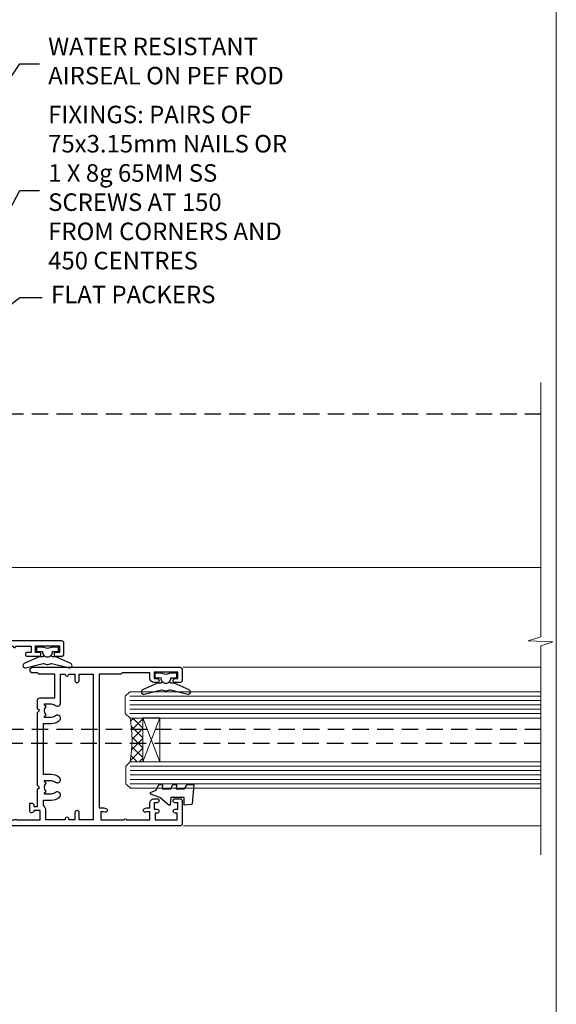
# Model space of a CAD drawing. Units: millimetres. Extents: x 794 to 178723, y 625 to 2194.
# Drawn here: x 1844 to 1966, y 1339 to 1564 of the extents above; entities that cross this region are included whole.
import ezdxf
from ezdxf import colors
from ezdxf.entities.mleader import LeaderData, LeaderLine
from ezdxf.math import Vec2, Vec3

# ---------------------------------------------------------------- set-up
doc = ezdxf.new("R2010")
doc.units = ezdxf.units.MM
doc.linetypes.add('Dashed', pattern=[564.4444465637206, 282.2222232818604, -282.2222232818602])
doc.linetypes.add('HIDDEN', pattern=[0.375, 0.25, -0.125])
doc.layers.add('Aluminium Systems Ltd Joinery Detail', color=7, linetype='Continuous')
doc.layers.add('Aluminium Systems Ltd Notes', color=7, linetype='Continuous')
doc.layers.add('No Print', color=7, linetype='Continuous', plot=False)
doc.styles.get("Standard").update_dxf_attribs({"font": 'arial.ttf'})

# ---------------------------------------------------------------- blocks, each defined once
blk = doc.blocks.new('F340-22116')
at = {"ltscale": 0.2, "flags": 128}
blk.add_lwpolyline([(45.80000010400829, 23.40000012424929), (45.30000010400829, 23.40000012424929, -0.9999999999999999), (45.30000010400829, 24.40000012424929), (45.80000010400829, 24.40000012424929), (45.80000010400699, 33.94058841603322, 0.5718902968124348), (45.50285724686815, 34.11541194221466, -0.1274789252830706), (43.90000010404867, 33.70000012420945), (37.20000010408978, 33.70000012421043, -0.2308117564101767), (34.60000010403843, 34.96775998098654, -0.2308117564101766), (32.00000010398719, 33.70000012421082), (31.62498934068492, 33.70000012424765), (31.62498934068492, 29.4500001242622, -0.414213562373095), (31.12498934068492, 28.9500001242622), (28.99998934062307, 28.9500001242622), (28.59998934062526, 29.35000012426275), (28.1999893406238, 28.9500001242622), (26.06955195927651, 28.9500001242621, -0.6370702608070171), (25.68652973771634, 29.77139392910516), (26.51362764499137, 30.75709083152638, -0.4226584366888951), (27.58656593226519, 30.83543968469314, 0.1837465194614911), (28.59998934062889, 30.45000012424038), (30.12498934063035, 30.45000012428585), (30.12498934063035, 30.6953731866933), (29.76820711638459, 30.99474901946718, 0.3639702342670599), (29.76820711638459, 32.95525122901284), (30.12498934063035, 33.25462706178581), (30.12498934063035, 33.50000012425511), (28.59998934062162, 33.5000001242399, 0.1837465194456637), (27.58656593235264, 33.11456056381583, -0.659110933399189), (26.33857775990612, 33.70000012424765), (23.95065313846055, 33.70000012424765), (22.8829063827717, 31.85012702014495, -0.2679793930049914), (21.75700010400681, 31.20000012424856), (17.20000010400975, 31.20000012424947, -0.414213562373095), (15.90000010401047, 32.50000012424965), (15.90000010400865, 33.60000012424911), (2.400000104012292, 33.60000012425274, 0.414213562373095), (1.400000104012292, 32.60000012425274), (1.400000104008654, 20.00000012424874), (1.700000104009746, 20.00000012424874, -0.9999999999999999), (1.700000104009746, 19.00000012424874), (1.400000104008654, 19.00000012424874), (1.400000104008644, 5.283069065365298, -0.6122479732222125), (1.885439664462902, 4.038423532606441, 0.1837465194583391), (1.500000104016294, 3.025000124249289), (1.500000104016294, 1.500000124248743), (1.745373166463764, 1.500000124248743), (2.044748999239228, 1.85678234849423, 0.3639702342658914), (4.005251208781488, 1.856782348494505), (4.304627041557183, 1.500000124248743), (4.550000104015567, 1.500000124248743), (4.550000104004628, 3.025000124249289, 0.1837465194534215), (4.164560543583688, 4.038423532578859, -0.9999999999997736), (5.285439664482482, 5.035233442419482, -0.1837465194535349), (6.050000104011929, 3.025000124251108), (6.050000104011929, 1.400000124251108), (7.800000104008291, 1.400000124249289, -0.414213562373095), (8.000000104009018, 1.20000012424947), (8.000000104008649, 0.200000124248561, -0.4142135623717631), (7.800000104008291, 1.242487428498862e-07), (0.5000001040090183, 1.242487428498862e-07, -0.414213562373095), (1.04009018286888e-07, 0.5000001242487428), (1.04009018286888e-07, 34.50000012424874, -0.414213562373095), (0.5000001040090183, 35.00000012424874), (6.199967813924673, 35.00000012424965), (6.599967813924309, 34.60000012425002), (6.999967813925764, 35.00000012425147), (18.70000010400793, 35.00000012424874, -0.9999999999999999), (18.70000010400793, 34.00000012424874), (17.20000010400793, 34.00000012424874), (17.20000010400793, 32.50000012424874), (21.75700010400681, 32.50000012424874), (23.05567193311902, 34.74995131813461, -0.2679793930043763), (23.48871280956621, 35.00000012424903), (28.19996781395014, 35.00000012422873), (28.59996781392431, 34.60000012425274), (28.99996781392576, 35.00000012425329), (32.00000010398719, 35.00000012421236, 0.4142135623718963), (34.00000010398628, 37.00000012420327), (34.0000001040072, 38.00000012424874), (32.10000010400756, 38.00000012424874, -0.414213562373095), (31.70000010400702, 38.40000012424929), (31.70000010400429, 39.75000012424829, -0.9999999999999999), (32.60000010400574, 39.75000012424829), (32.60000010400574, 38.90000012424838), (34.0000001040072, 38.90000012424838), (34.0000001040072, 42.40000012424838, -1.000000000003031), (34.00000010400538, 43.00000012424857), (34.0000001040072, 46.50000012424874), (32.60000010400574, 46.50000012424601), (32.60000010400574, 45.65000012424838, -0.9999999999999999), (31.70000010400429, 45.65000012424838), (31.70000010400611, 48.30000012424892, -0.9999999999999999), (32.60000010400711, 48.30000012424892), (32.60000010400756, 47.50000012424874), (34.10000010400756, 47.50000012424874), (34.10000010400756, 53.00000012424874), (32.60000010400756, 53.00000012424874), (32.60000010400756, 52.20000012424856, -0.9999999999999999), (31.70000010400656, 52.20000012424856), (31.70000010400793, 53.50000012424874, -0.414213562373095), (32.20000010400793, 54.00000012424874), (34.70000010400793, 54.00000012424874, -0.414213562373095), (35.20000010400793, 53.50000012424874), (35.20000010406795, 37.00000012420327, 0.4142135623721627), (37.20000010408978, 35.00000012420963), (43.90000010404867, 35.00000012421054, 0.414213562373095), (45.90000010404867, 37.00000012421054), (45.90000010404867, 40.10000012420363, -0.414213562370964), (46.40000010404685, 40.600000124205), (51.50000010397082, 40.60000012426184, -1.000000000010914), (51.50000010397446, 39.60000012420488), (47.00000010402721, 39.60000012420454), (47.0000001040072, 20.200000124204), (57.90000010400684, 20.200000124204, -0.9999999999999999), (57.90000010400684, 19.00000012420452), (55.5000001040072, 19.00000012420418), (55.10000010400756, 19.40000012420381), (48.90000010400684, 19.40000012420381), (48.5000001040072, 19.00000012420418), (47.0000001040072, 19.00000012420418, -0.4142135623726509), (45.8000001040092, 20.200000124204)], format="xyb", close=True, dxfattribs=at)
blk = doc.blocks.new('Z104-21652')
at = {"flags": 128}
for points in [[(-4.973799150320701e-14, 50.50000000000067), (7.105427357601002e-15, 0.5000000000001563, 0.414213562373145), (0.5000000000001776, 1.27897692436818e-13), (3.49999999999995, 1.06581410364015e-12, 0.414213562373095), (3.99999999999995, 0.5000000000010658), (4.000000000000234, 1.643291982426192, 1.007481545894343), (3.10004999999996, 1.650000000001157), (3.10004999999996, 1.000000000001066), (1.700049999999869, 1.000000000001066), (1.700049999999926, 1.900000000001157, 0.4142135623729702), (1.500050000000051, 2.100000000000946), (1.400000000000041, 2.100000000000946), (1.400000000000041, 5.30000000000085), (1.500050000000165, 5.30000000000085, 0.4142135623730534), (1.700050000000211, 5.500000000000838), (1.700049999999869, 6.400000000001157), (3.10004999999996, 6.400000000001157), (3.100050000000017, 5.750000000001066, 1.007481545926671), (3.99999999999995, 5.756708017604907), (3.99999999999995, 8.13603854315788), (3.884666621829815, 8.566468570297204, 0.9999999999999992), (3.015333378169721, 8.333531429705019), (3.100000000000087, 8.017551295330279), (3.100000000000087, 7.400000000001157), (1.400000000000041, 7.400000000001128), (1.399999999999785, 12.77639320225128, 0.4472135954998159), (1.399999999999814, 13.22360679775112), (1.399999999999814, 18.6000000000012), (3.510222252113131, 18.6000000000012), (3.510222252113131, 17.15000000000116, 0.414213562373095), (3.010222252113131, 16.65000000000116), (3.010222252113415, 16.62764571353202, 0.4931454260312598), (3.299999999999905, 16.25000000000129), (5.199999999999996, 16.25000000000107), (5.199999999999996, 16.65000000000116, 0.414213562373095), (4.699999999999996, 17.15000000000116), (4.410222252113222, 17.15000000000116), (4.410222252113222, 18.00000000000107), (8.400000000000041, 18.00000000000107), (8.800000000000132, 18.40000000000116), (9.200000000000223, 18.00000000000107), (25.90000000000055, 18.00000000000107), (26.29999999999996, 18.4000000000007), (26.69999999999937, 18.00000000000107), (28.72500000000037, 18.00000000000107, 0.414213562373095), (29.22500000000037, 18.50000000000107), (29.22500000000037, 21.90550000000114), (34.59999999999992, 21.90550000000114), (34.59999999999992, 18.30000000000173), (34.90000000000033, 18.00000000000144), (34.90000000000033, 16.90000000000116, 0.9999999999999999), (36.20000000000005, 16.90000000000116), (36.20000000000005, 50.50000000000061, 0.414213562373095), (35.70000000000005, 51.00000000000061), (33.20000000000028, 51.00000000000061, 0.414213562373095), (32.70000000000028, 50.50000000000061), (32.70000000000028, 49.35000000000058, 0.9999999999999999), (33.60000000000014, 49.35000000000058), (33.60000000000037, 50.00000000000055), (35.10000000000037, 50.00000000000061), (35.10000000000014, 44.60000000000058), (33.60000000000014, 44.60000000000058), (33.60000000000014, 45.25000000000061, 0.9999999999999999), (32.70000000000005, 45.25000000000061), (32.70000000000028, 44.60000000000058, 0.414213562373095), (33.70000000000028, 43.60000000000058), (34.90000000000033, 43.60000000000058), (34.90000000000033, 37.30000000000062), (34.60000000000014, 37.00000000000061), (34.60000000000037, 32.00000000000112), (4.100000000000314, 32.00000000000044), (4.100000000000314, 33.1360385431572), (3.984666621830179, 33.56646857029652, 0.9999999999999992), (3.115333378170085, 33.33353142970434), (3.20000000000045, 33.0175512953296), (3.20000000000045, 32.40000000000047), (1.400000000000269, 32.40000000000047), (1.400000000000269, 37.71715728752595, 0.707106781186166), (1.400000000000269, 38.28284271247502), (1.400000000000496, 43.60000000000043), (3.20000000000045, 43.60000000000046), (3.20000000000045, 42.98244870467134), (3.115333378170085, 42.6664685702966, 0.9999999999999999), (3.984666621830179, 42.43353142970442), (4.100000000000314, 42.86396145684374), (4.100000000000314, 43.60000000000061), (5.199999999999768, 43.60000000000063, 0.4142135623731367), (6.200000000000081, 44.60000000000063), (6.199999999999996, 45.25000000000061, 0.9999999999999999), (5.300000000000246, 45.25000000000061), (5.299999999999905, 44.60000000000058), (3.800000000000132, 44.60000000000058), (3.799975898776388, 45.25001668503477, 0.9999814612449384), (2.899975899085838, 45.25000000000055), (2.899975899085753, 44.80000000000059), (1.400000000000382, 44.80000000000062), (1.400000000000496, 49.80000000000051), (2.899823879884885, 49.80000000000051), (2.899823879884885, 49.35000000000046, 1.000018539098753), (3.799823879575605, 49.35001668503467), (3.799799779589144, 50.0000000000005), (5.299999999999905, 50.00000000000067), (5.299999999999905, 49.35000000000058, 0.9999999999999999), (6.200000000000337, 49.35000000000058), (6.199999999999996, 50.50000000000061, 0.414213562373095), (5.699999999999996, 51.00000000000061), (0.4999999999999503, 51.00000000000067, 0.414213562373095)], [(11.06752196646477, 22.9476929213493, -0.1726172515546107), (11.72500000000009, 21.1000000000012), (11.72500000000009, 19.30000000000125), (23.37499999999978, 19.30000000000125), (23.37499999999978, 21.1000000000012, -0.1726172515545988), (24.03247803353543, 22.9476929213495, -0.9999999999998778), (25.11778769269768, 22.06332707865342, 0.1726172515546417), (24.77499999999987, 21.10000000000143), (24.77499999999964, 19.57500000000134), (25.06507934937714, 19.57500000000134), (25.34028640364887, 19.91485240877961, 0.3541185725308039), (27.25971359635128, 19.9148524087794), (27.53492065062256, 19.57500000000134), (27.82500000000028, 19.57500000000134), (27.82500000000028, 21.10000000000143, 0.1726172515546215), (27.48221230730224, 22.06332707865316, -0.6338922173306714), (28.02860878091042, 23.20550000000112), (34.59999999999969, 23.20550002992506), (34.60000000000037, 24.30550043797977, -1), (34.59999999999992, 25.10550043797979), (34.59999999999992, 26.5054998703305), (33.19999990025372, 26.50550017954485, -1), (33.20000009974684, 27.50550017954485), (34.59999999999992, 27.50549987033052), (34.59999999999969, 30.70000002992511), (1.400000000000382, 30.69999999735207), (1.400000000000269, 27.50549984040656), (2.99999990025362, 27.50550017954485, -0.9999999999999999), (3.000000099746735, 26.50550017954485), (1.400000000000155, 26.50549986035584), (1.400000000000269, 25.10550059757436), (1.600000000000314, 25.10550059757433, -0.9999999999999999), (1.600000000000314, 24.30550059757432), (1.400000000000269, 24.30550059757432), (1.400000000000269, 19.90000000000116), (3.510222252113131, 19.90000000000116, -0.2559241411156033), (4.605667367123637, 19.30000000000098), (5.874999999999723, 19.30000000000102), (5.87499999999995, 21.1000000000012, -0.1726172515546217), (6.532478033535604, 22.94769292134926, -1.000000000000008), (7.617787692697853, 22.06332707865316, 0.1726172515546181), (7.274999999999643, 21.10000000000143), (7.274999999999586, 19.57500000000134), (7.565079349377079, 19.57500000000134), (7.840286403648584, 19.91485240877982, 0.3541185725308134), (9.759713596351226, 19.91485240877944), (10.0349206506225, 19.57500000000134), (10.32500000000022, 19.57500000000134), (10.32500000000022, 21.10000000000143, 0.1726172515546215), (9.982212307302184, 22.06332707865316, -1.000000000000079)]]:
    blk.add_lwpolyline(points, format="xyb", close=True, dxfattribs=at)
blk = doc.blocks.new('AL35 Awning Jamb DF')
at = {"layer": 'Aluminium Systems Ltd Joinery Detail', "lineweight": 5}
h = blk.add_hatch(dxfattribs=at)
h.set_pattern_fill('NET', color=256, scale=0.5, angle=-135.0000000000001)
h.set_pattern_definition([(224.9999999999999, (-66.76161466799886, 787.8857040173807), (1.122532015133643, -1.122532015133645), []), (314.9999999999999, (-66.76161466799886, 787.8857040173807), (1.122532015133645, 1.122532015133643), [])])
edge = h.paths.add_edge_path()
edge.add_line((52.50526072630828, -86.87094185167734), (52.41367865664142, -86.87094185167916))
edge.add_arc((47.50526072631192, -76.26368323929273), 11.68787841521306, -65.16806472825431, -64.67238000435086)
edge.add_line((52.50526072630828, -86.82808108530662), (52.50526072630828, -86.87094185167734))
edge = h.paths.add_edge_path()
edge.add_arc((23.87505445031138, -91.9533886484478), 26.68783599326924, -10.816680073508508, 10.779816274357302, ccw=False)
edge.add_line((50.08871854073595, -96.96182203206263), (52.99965023293453, -96.96182203206263))
edge.add_line((52.99965023293453, -96.96182203206263), (52.99965023291998, -86.96182203206263))
edge.add_line((52.99965023291998, -86.96182203206263), (50.09193551419685, -86.96182203206354))
at = {"color": 0, "linetype": 'HIDDEN', "ltscale": 15}
blk.add_line((-22.95450693689145, -89.53282627160479), (143.7481157348718, -89.53282627160479, 1.151119239582956), dxfattribs=at)
blk.add_lwpolyline([(143.7481157348718, -92.75512426114528), (-22.95450693689145, -92.75512426114528), (-22.95450693689145, -54.40660145540551), (-22.95450693689145, -54.40660145540551), (-22.95450693689145, -17.53537450109798), (143.7481157348718, -17.53537450109798)], dxfattribs=at)
at = {"layer": 'Aluminium Systems Ltd Joinery Detail', "linetype": 'Continuous', "lineweight": 5}
for p, q in [((143.7481157348782, -52.58282664557191, 1.151119239582842), (22.15660637574251, -52.58282664557191)), ((62.19788144043969, -75.37725786338706), (143.7481157348718, -75.37725786338706, 0.8647981674013048)), ((62.29146091145094, -111.582826645571, -0.01265363799891839), (143.7481157348718, -111.582826645571, 0.8518974834786692))]:
    blk.add_line(p, q, dxfattribs=at)
at = {"layer": 'Aluminium Systems Ltd Joinery Detail', "lineweight": 5, "ltscale": 3}
for p, q in [((49.99999981204792, -81.96182203220269), (143.7481157348718, -81.96182203220269, 0.8937221014891605)), ((49.99999981204792, -82.96182203220269), (143.7481157348718, -82.96182203220269, 0.8937221014891605)), ((49.99999981204792, -83.96182203220269), (143.7481157348718, -83.96182203220269, 0.8937221014891605)), ((49.99999981204792, -84.96182203220269), (143.7481157348718, -84.96182203220269, 0.8937221014891605)), ((49.99999981204792, -85.96182203220269), (143.7481157348718, -85.96182203220269, 0.8937221014891605)), ((50.08948271235977, -97.95751612845379), (143.7481157348718, -97.95751612845379, 0.8935312105278459)), ((50.08948271235977, -98.95751612845379), (143.7481157348718, -98.95751612845379, 0.8935312105278459)), ((50.08948271235977, -99.95751612845379), (143.7481157348718, -99.95751612845379, 0.8935312105278459)), ((50.08948271235977, -100.9575161284538), (143.7481157348718, -100.9575161284538, 0.8935312105278459)), ((50.08948271235795, -101.9575161284538), (143.7481157348718, -101.9575161284538, 0.8935312105278497))]:
    blk.add_line(p, q, dxfattribs=at)
at = {"layer": 'Aluminium Systems Ltd Joinery Detail', "lineweight": 5}
for p, q in [((56.87175537970734, -86.95751612845379), (53.00041440454379, -96.95751612845379)), ((53.00041440454379, -86.95751612845379), (56.87175537970734, -96.95751612845379))]:
    blk.add_line(p, q, dxfattribs=at)
at = {"layer": 'Aluminium Systems Ltd Joinery Detail', "linetype": 'Continuous', "lineweight": 5, "elevation": 1.151119239582956}
blk.add_lwpolyline([(143.7481157348718, -10.42373944260726), (143.7481157348718, -68.47013837991835), (140.8855211199859, -69.33364371053176), (146.523950540615, -69.58364371053176), (143.7481157348718, -70.48814178058456), (143.7481157348718, -118.1789097971487)], dxfattribs=at)
at = {"layer": 'Aluminium Systems Ltd Joinery Detail'}
for points in [[(32.38446011255473, -70.76193851635071), (31.25946011255473, -71.06338135783517), (30.13446011255473, -70.76193851635071), (28.75946011255473, -70.76193851635071), (28.75946011255473, -71.76193851635071), (30.14142612380419, -71.76193851635071, 0.447213595499958), (31.25946011255473, -73.01193851635071, 0.4472135954999584), (32.37749410130527, -71.76193851635071), (33.75946011255473, -71.76193851635071), (33.75946011255473, -70.76193851635071)], [(59.38446011255701, -76.76193851635071), (58.25946011255701, -77.06338135783517), (57.13446011255701, -76.76193851635071), (55.75946011255701, -76.76193851635071), (55.75946011255701, -77.76193851635071), (57.14142612380647, -77.76193851635071, 0.447213595499958), (58.25946011255701, -79.01193851635071, 0.4472135954999584), (59.37749410130755, -77.76193851635071), (60.75946011255701, -77.76193851635071), (60.75946011255701, -76.76193851635071)], [(62.51262297818403, -103.1277106657089), (63.1374923300923, -102.1277106657089), (64.6374923300923, -102.1277106657089), (64.25060030606846, -106.549906735836, -0.3639702342661976), (64.06879251500004, -106.7317145269044), (62.40004901246402, -106.8777106657089), (62.40004901246402, -105.1277106657089), (59.40004901246402, -105.1277106657089), (59.24694385129305, -106.8777106657089), (58.94694385129378, -106.8777106657089), (56.86137506425302, -105.1277106657089), (54.72498099361883, -104.3294616746261), (54.72498099361883, -103.9259596567917), (56.02177552750845, -103.4414212738466), (56.66251500304179, -102.1277106657089), (57.46251500304106, -102.1277106657089), (57.37502633951453, -103.1277106657089), (59.37478241447616, -103.1277106657089), (59.8625150030407, -102.1277106657089), (60.66251500304179, -102.1277106657089), (60.57502633951526, -103.1277106657089)], [(13.61553989143135, -109.6036647747915), (14.74053989143135, -109.302221933307), (15.86553989143135, -109.6036647747915), (17.24053989143135, -109.6036647747915), (17.24053989143135, -108.6036647747915), (15.85857388018189, -108.6036647747915, 0.447213595499958), (14.74053989143135, -107.3536647747915, 0.4472135954999584), (13.62250590268081, -108.6036647747915), (12.24053989143135, -108.6036647747915), (12.24053989143135, -109.6036647747915)]]:
    blk.add_lwpolyline(points, format="xyb", close=True, dxfattribs=at)
for points in [[(30.37471260925849, -72.58181034295558), (30.29917988021771, -72.86370232537047, -0.3394542588633712), (30.1059947149588, -73.01193851635071), (29.45946011255546, -73.01193851635071, 0.1052493344124674), (29.37800791385416, -73.02927615206409), (25.95582961580112, -74.5552826056346, 0.9133919180647162), (26.27759246640926, -75.49778288132075), (30.24435563348197, -74.53327016100138, -0.1257362244887155), (30.34337238404441, -74.53442274173176), (31.20769630309587, -74.7660176379577, 0.1316524975874038), (31.31122392113684, -74.7660176379577), (32.17554784106505, -74.53442274173176, -0.1257362244887155), (32.2745645916275, -74.53327016100138), (36.24132775870021, -75.49778288132075, 0.913391918064716), (36.56309060930835, -74.5552826056346), (33.14091231125713, -73.02927615206409, 0.1052493344124674), (33.05946011255583, -73.01193851635071), (32.41292551015067, -73.01193851635071, -0.3394542588633712), (32.21974034489358, -72.86370232537047), (32.14420761585279, -72.58181034295558)], [(57.37471260926077, -78.58181034295558), (57.29917988021998, -78.86370232537047, -0.3394542588633712), (57.10599471496107, -79.01193851635071), (56.45946011255774, -79.01193851635071, 0.1052493344124674), (56.37800791385644, -79.02927615206409), (52.9558296158034, -80.5552826056346, 0.9133919180647162), (53.27759246641153, -81.49778288132075), (57.24435563348425, -80.53327016100138, -0.1257362244887155), (57.34337238404669, -80.53442274173176), (58.20769630309815, -80.7660176379577, 0.1316524975874038), (58.31122392113912, -80.7660176379577), (59.17554784106733, -80.53442274173176, -0.1257362244887155), (59.27456459162977, -80.53327016100138), (63.24132775870248, -81.49778288132075, 0.913391918064716), (63.56309060931062, -80.5552826056346), (60.1409123112594, -79.02927615206409, 0.1052493344124674), (60.0594601125581, -79.01193851635071), (59.41292551015295, -79.01193851635071, -0.3394542588633712), (59.21974034489585, -78.86370232537047), (59.14420761585507, -78.58181034295558)], [(15.62528739472759, -107.7837929481866), (15.70082012376838, -107.5019009657717, -0.3394542588633712), (15.89400528902729, -107.3536647747915), (16.54053989143063, -107.3536647747915, 0.1052493344124674), (16.62199209013193, -107.3363271390781), (20.04417038818497, -105.8103206855076, 0.9133919180647162), (19.72240753757683, -104.8678204098214), (15.75564437050411, -105.8323331301408, -0.1257362244887155), (15.65662761994167, -105.8311805494104), (14.79230370089022, -105.5995856531845, 0.1316524975874038), (14.68877608284924, -105.5995856531845), (13.82445216292103, -105.8311805494104, -0.1257362244887155), (13.72543541235859, -105.8323331301408), (9.75867224528588, -104.8678204098214, 0.913391918064716), (9.436909394677741, -105.8103206855076), (12.85908769272896, -107.3363271390781, 0.1052493344124674), (12.94053989143026, -107.3536647747915), (13.58707449383542, -107.3536647747915, -0.3394542588633712), (13.78025965909251, -107.5019009657717), (13.8557923881333, -107.7837929481866)]]:
    blk.add_lwpolyline(points, format="xyb", dxfattribs=at)
at = {"layer": 'Aluminium Systems Ltd Joinery Detail', "lineweight": 5}
for points in [[(143.7481157348718, -86.96182203220269), (50.09346385745857, -86.96182203220269), (48.99999981204792, -85.9587459476079), (48.99999981204792, -81.96188368427647), (49.99999981204792, -80.96182203220269), (143.7481157348718, -80.96182203220269)], [(143.7481157348718, -102.9575161284538), (50.18294675777042, -102.9575161284538), (49.08948271235977, -101.954440043859), (49.08948271235977, -97.95757778052757), (50.08948271235977, -96.95751612845379), (143.7481157348718, -96.95751612845379)]]:
    blk.add_lwpolyline(points, dxfattribs=at)
blk.add_lwpolyline([(53.00041440454379, -86.95751612845379), (53.00041440454379, -96.95751612845379), (56.87175537970734, -96.95751612845379), (56.87175537970734, -86.95751612845379)], close=True, dxfattribs=at)
blk.add_arc((21.39854050115582, -91.97105363028913), 29.12886931597957, 350.13460490676, 9.902258892472235, dxfattribs=at)
at = {"layer": 'Aluminium Systems Ltd Joinery Detail', "xscale": -1, "rotation": 270}
for name, p in [('F340-22116', (-19.00000012225723, -104.5828267495781)), ('Z104-21652', (11.00000000199316, -111.582826645571))]:
    blk.add_blockref(name, p, dxfattribs=at)
blk = doc.blocks.new('Page Layout')
at = {"layer": 'Aluminium Systems Ltd Joinery Detail', "color": 8, "lineweight": 5}
blk.add_lwpolyline([(0, 693.985161821829), (0, 0), (553.0825377109722, 0), (553.0825377109722, 693.985161821829)], close=True, dxfattribs=at)
blk = doc.blocks.new('_Open90')
at = {"color": 0, "linetype": 'ByBlock', "lineweight": -2}
for p, q in [((0, 0), (-2.439666651745029, 0)), ((-0.5, 0.5), (0, 0)), ((0, 0), (-0.5, -0.5))]:
    blk.add_line(p, q, dxfattribs=at)
blk = doc.blocks.new('Liner Jamb Text')
at = {"layer": 'Aluminium Systems Ltd Notes', "color": 3, "lineweight": 5, "ltscale": 0.12}
ml = blk.add_multileader_mtext('Standard', dxfattribs=at)
ml.set_content('WATER RESISTANT\\PAIRSEAL ON PEF ROD', color=3)
ml.set_leader_properties(color=8)
ml.set_arrow_properties(name='OPEN90')
ml.build(insert=Vec2(0, 0))
ml.multileader.update_dxf_attribs({"text_left_attachment_type": 2, "text_right_attachment_type": 2})
ctx = ml.context
ctx.base_point, ctx.plane_origin = Vec3(23.38464746172656, 23.74437400370152, 1.5), Vec3(-136.1821133820122, -21.50388259892316, 1.5)
ctx.left_attachment, ctx.right_attachment = 2, 2
notes = []
notes.append((ctx, [(0, (1, 1, 0), (18.91981195951666, 23.74437400370152, 1.5), (1, 0), 4.464835502209894, [(0, [(-9.757974222266057, -18.82011349937056, 1.5)], 0, [])])]))
ctx.mtext.insert, ctx.mtext.width, ctx.mtext.line_spacing_style, ctx.mtext.flow_direction = Vec3(25.38464746173122, 29.74437400370152, 1.5), 79.86544210516695, 2, 5
ml = blk.add_multileader_mtext('Standard', dxfattribs=at)
ml.set_content('FIXINGS: PAIRS OF 75x3.15mm NAILS OR 1 X 8g 65MM SS SCREWS AT 150 FROM CORNERS AND 450 CENTRES', color=3)
ml.set_leader_properties(color=8)
ml.set_arrow_properties(name='OPEN90')
ml.build(insert=Vec2(0, 0))
ml.multileader.update_dxf_attribs({"text_left_attachment_type": 2, "text_right_attachment_type": 2})
ctx = ml.context
ctx.base_point, ctx.plane_origin = Vec3(23.38464746172656, -5.127069927091725, 1.5), Vec3(-136.4788118367142, -41.98613260421735, 1.5)
ctx.left_attachment, ctx.right_attachment = 2, 2
notes.append((ctx, [(0, (1, 1, 0), (18.91981195951666, -5.127069927091725, 1.5), (1, 0), 4.464835502209894, [(0, [(1.399759055988397, -38.05001537562021, 1.5)], 0, [])])]))
ctx.mtext.insert, ctx.mtext.width, ctx.mtext.line_spacing_style, ctx.mtext.flow_direction = Vec3(25.38464746173122, 14.20626340624221, 1.5), 55.16606061165112, 2, 5
ml = blk.add_multileader_mtext('Standard', dxfattribs=at)
ml.set_content('FLAT PACKERS', color=3)
ml.set_leader_properties(color=8)
ml.set_arrow_properties(name='OPEN90')
ml.build(insert=Vec2(0, 0))
ml.multileader.update_dxf_attribs({"text_left_attachment_type": 2, "text_right_attachment_type": 2})
ctx = ml.context
ctx.base_point, ctx.plane_origin = Vec3(24.03988997177618, -29.5298102909619, 1.5), Vec3(-123.4416184897418, 75.27279019353773, 1.5)
ctx.left_attachment, ctx.right_attachment = 2, 2
notes.append((ctx, [(0, (1, 1, 0), (18.91981195951666, -29.5298102909619, 1.5), (1, 0), 5.120078012259512, [(0, [(-8.938972370378906, -51.10642412632842, 1.5)], 0, [])])]))
ctx.mtext.insert, ctx.mtext.width, ctx.mtext.defined_height, ctx.mtext.line_spacing_style, ctx.mtext.flow_direction = Vec3(26.03988997177657, -26.86314362429584, 1.5), 101.6537517503709, 9.448686068864237, 2, 5
for ctx, leaders in notes:
    for number, flags, end, landing, length, lines in leaders:
        leader = LeaderData()
        leader.index, (leader.has_last_leader_line, leader.has_dogleg_vector, leader.attachment_direction) = number, flags
        leader.last_leader_point, leader.dogleg_vector, leader.dogleg_length = Vec3(end), Vec3(landing), length
        for number, points, colour, breaks in lines:
            line = LeaderLine()
            line.index, line.vertices, line.color, line.breaks = number, Vec3.list(points), colors.encode_raw_color(colour), breaks
            leader.lines.append(line)
        ctx.leaders.append(leader)

msp = doc.modelspace()

# ---------------------------------------------------------------- block references
at = {"layer": 'Aluminium Systems Ltd Joinery Detail'}
msp.add_blockref('AL35 Awning Jamb DF', (1818.80007311919, 1491.235280380399, 0.8488807604170725), dxfattribs=at)
at = {"layer": 'Aluminium Systems Ltd Notes', "color": 3, "linetype": 'Dashed'}
msp.add_blockref('Liner Jamb Text', (1824.81631464771, 1529.785646963865, 0.8488807604170725), dxfattribs=at)
at = {"layer": 'No Print'}
msp.add_blockref('Page Layout', (1413.030643808474, 1047.609308107969), dxfattribs=at)

doc.saveas('drawing.dxf')
